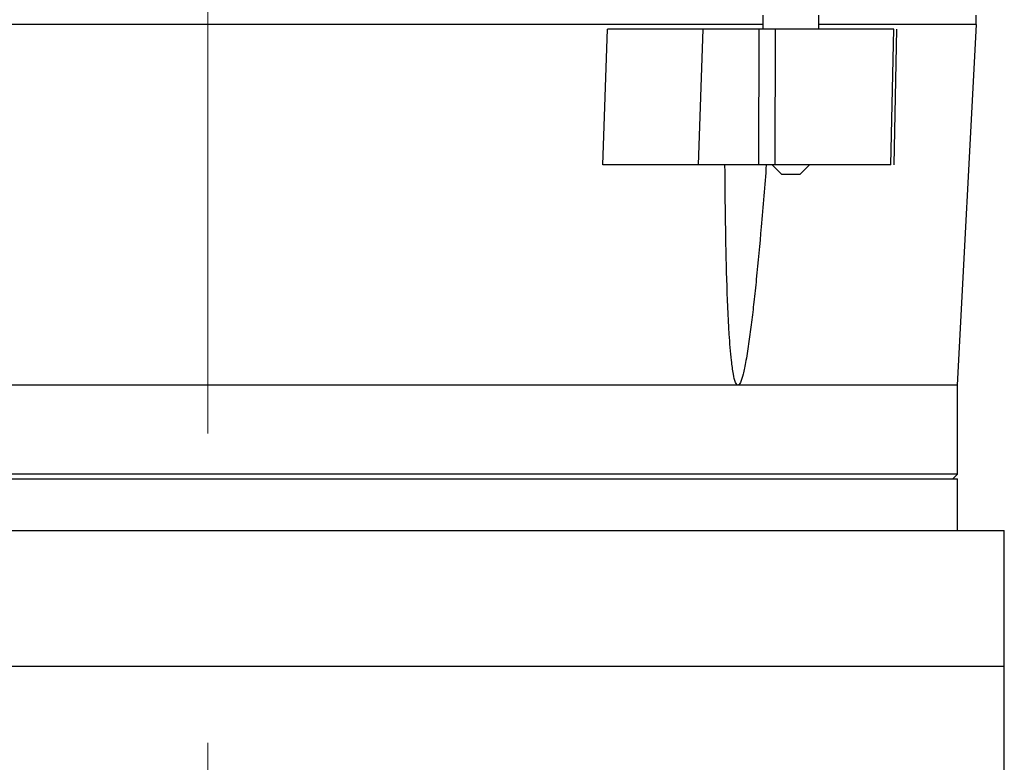
# Model space of a CAD drawing. Units: millimetres. Extents: x 5 to 415, y 5 to 292.
# Drawn here: x 129 to 137, y 122 to 128 of the extents above; entities that cross this region are included whole.
import ezdxf

# ---------------------------------------------------------------- set-up
doc = ezdxf.new("R2010")
doc.units = ezdxf.units.MM
doc.linetypes.add('CENTERX2', pattern=[20.32, 12.7, -2.54, 2.54, -2.54])

msp = doc.modelspace()

# ---------------------------------------------------------------- linework, layer by layer
at = {"color": 7, "linetype": 'CENTERX2', "lineweight": 18}
msp.add_line((130.4928874, 83.67624602), (130.4928874, 130.3127524), dxfattribs=at)
at = {"color": 7, "linetype": 'Continuous', "lineweight": 25}
for p, q in [((135.04868714, 127.75121393), (135.04868714, 127.63582932)), ((135.51022561, 127.63582932), (135.51022561, 127.75121393)), ((136.8005797, 127.67429086), (136.8005797, 127.75121393)), ((133.73650577, 126.5204447), (133.77433971, 127.63582932)), ((134.52075273, 126.5204447), (134.55949863, 127.63582932)), ((135.01851368, 127.63582932), (134.55949863, 127.63582932)), ((134.99460541, 127.63606489), (134.99484099, 127.63582932)), ((135.01652017, 126.5204447), (135.01851368, 127.63582932)), ((135.14971897, 127.63582932), (135.14789297, 126.5204447)), ((136.10031542, 126.5204447), (136.12408615, 127.63582932)), ((136.12688881, 126.52001404), (136.15053072, 127.63585683)), ((136.64673355, 124.7127524), (136.80195321, 127.67452005)), ((135.01652017, 126.5204447), (134.52075273, 126.5204447)), ((134.97176407, 126.5204447), (134.97152595, 126.52020658)), ((135.12561022, 126.5204447), (135.2025333, 126.44352163)), ((135.35637945, 126.44352163), (135.43330253, 126.5204447)), ((135.2025333, 126.44352163), (135.35637945, 126.44352163)), ((134.84431374, 124.7127524), (126.14146105, 124.7127524)), ((136.64673355, 124.7127524), (134.84431374, 124.7127524)), ((136.64673355, 123.98198316), (136.64673355, 124.7127524)), ((136.64673355, 123.98198316), (124.33904124, 123.98198316)), ((136.60827201, 123.94352163), (136.64673355, 123.98198316)), ((124.33904124, 123.94352163), (136.64673355, 123.94352163)), ((136.64673355, 123.5204447), (136.64673355, 123.94352163)), ((123.95442586, 123.5204447), (137.03134893, 123.5204447)), ((137.03134893, 122.40506009), (137.03134893, 123.5204447)), ((123.95442586, 122.40506009), (137.03134893, 122.40506009)), ((137.03134893, 120.82813701), (137.03134893, 122.40506009))]:
    msp.add_line(p, q, dxfattribs=at)
for points, knots in [([(130.4928874, 127.67429086), (130.28642446, 127.67429086), (129.8734986, 127.67429086), (129.26007009, 127.67429086), (128.65853337, 127.67429086), (128.07459092, 127.67429086), (127.51420511, 127.67429086), (126.98150874, 127.67429086), (126.48634933, 127.67429086), (126.13702098, 127.67429086), (125.96835616, 127.67429086), (125.93708765, 127.67429086)], [0, 0, 0, 0, 0.1215424371, 0.2430848742, 0.3646273113, 0.4861697484, 0.6077121856, 0.7292546227, 0.8507970598, 0.9723394969, 1, 1, 1, 1]), ([(135.04868714, 127.67429086), (135.01741863, 127.67429086), (134.84875381, 127.67429086), (134.49942546, 127.67429086), (134.00426605, 127.67429086), (133.47156968, 127.67429086), (132.91118387, 127.67429086), (132.32724142, 127.67429086), (131.7257047, 127.67429086), (131.11227619, 127.67429086), (130.69935033, 127.67429086), (130.4928874, 127.67429086)], [0, 0, 0, 0, 0.0276605031, 0.1492029402, 0.2707453773, 0.3922878144, 0.5138302516, 0.6353726887, 0.7569151258, 0.8784575629, 1, 1, 1, 1]), ([(134.55949863, 127.63582932), (134.49731562, 127.63582932), (134.37296607, 127.63582932), (134.16546866, 127.63582932), (133.95873033, 127.63582932), (133.83577752, 127.63582932), (133.77433971, 127.63582932)], [0, 0, 0, 0, 0.2501100846, 0.5001539256, 0.7502338732, 1, 1, 1, 1]), ([(135.14971897, 127.63582932), (135.14003228, 127.63582932), (135.12067498, 127.63582932), (135.08592379, 127.63582932), (135.05040219, 127.63582932), (135.02914259, 127.63582932), (135.01851368, 127.63582932)], [0, 0, 0, 0, 0.2504139109, 0.5004120822, 0.7502270011, 1, 1, 1, 1]), ([(136.8019412, 127.67429086), (136.79608315, 127.67429086), (136.78436706, 127.67429086), (136.68995888, 127.67429086), (136.54008443, 127.67429086), (136.33135617, 127.67429086), (136.06464935, 127.67429086), (135.79158015, 127.67429086), (135.58806686, 127.67429086), (135.51022561, 127.67429086)], [0, 0, 0, 0, 0.15107109539, 0.30214219077, 0.45321328616, 0.60428438154, 0.75535547693, 0.90642657231, 1, 1, 1, 1]), ([(134.52075273, 126.5204447), (134.45865365, 126.5204447), (134.3344719, 126.5204447), (134.12726147, 126.5204447), (133.92077431, 126.5204447), (133.79790282, 126.5204447), (133.73650577, 126.5204447)], [0, 0, 0, 0, 0.250110721, 0.5001554088, 0.7502351555, 1, 1, 1, 1]), ([(134.84431374, 124.7127524), (134.84263115, 124.71305285), (134.83902852, 124.71369616), (134.83178822, 124.72073559), (134.81824972, 124.74862476), (134.80438654, 124.81571789), (134.78698261, 124.94754362), (134.76749157, 125.20789103), (134.74604148, 125.74292994), (134.74141338, 126.20728365), (134.73829218, 126.5204447)], [0, 0, 0, 0, 0.0038840561, 0.0083162309, 0.0201652842, 0.0595683362, 0.1225745448, 0.2414529912, 0.4884344185, 1, 1, 1, 1]), ([(135.07778994, 126.5204447), (135.06427274, 126.35068352), (135.0393393, 126.03754676), (135.00445282, 125.66233678), (134.97695438, 125.40165141), (134.95711663, 125.23109673), (134.93624195, 125.07079348), (134.9167434, 124.94537906), (134.89976646, 124.8560202), (134.88582638, 124.79560141), (134.87289513, 124.7486177), (134.85739846, 124.72073589), (134.84966511, 124.71369612), (134.84601739, 124.71305284), (134.84431374, 124.7127524)], [0, 0, 0, 0, 0.2773279743, 0.5115514548, 0.613741913, 0.7044403228, 0.7914454125, 0.8774144802, 0.9118281185, 0.9404353629, 0.9798359425, 0.9916842623, 0.9961161705, 1, 1, 1, 1]), ([(135.14789297, 126.5204447), (135.13820274, 126.5204447), (135.11883826, 126.5204447), (135.08404059, 126.5204447), (135.04846073, 126.5204447), (135.02716646, 126.5204447), (135.01652017, 126.5204447)], [0, 0, 0, 0, 0.25041276608, 0.50041266414, 0.75022624912, 1, 1, 1, 1])]:
    msp.add_open_spline(points, degree=3, knots=knots, dxfattribs=at)
for points in [[(136.12408615, 127.63582932), (135.97320102, 127.63582932), (135.67143075, 127.63582932), (135.3236229, 127.63582932), (135.14971897, 127.63582932)], [(136.10031542, 126.5204447), (135.95260355, 126.5204447), (135.65717982, 126.5204447), (135.31765525, 126.5204447), (135.14789297, 126.5204447)], [(124.37750278, 123.94352163), (124.38760017, 123.94352163), (124.40779495, 123.94352163), (124.57024186, 123.94352163), (124.82651435, 123.94352163), (125.18175303, 123.94352163), (125.62732732, 123.94352163), (126.15629721, 123.94352163), (126.75942864, 123.94352163), (127.42645095, 123.94352163), (128.14593807, 123.94352163), (128.90558288, 123.94352163), (129.69238672, 123.94352163), (130.4928874, 123.94352163), (131.29338807, 123.94352163), (132.08019191, 123.94352163), (132.83983672, 123.94352163), (133.55932384, 123.94352163), (134.22634615, 123.94352163), (134.82947758, 123.94352163), (135.35844747, 123.94352163), (135.80402176, 123.94352163), (136.15926044, 123.94352163), (136.41553293, 123.94352163), (136.57797984, 123.94352163), (136.59817462, 123.94352163), (136.60827201, 123.94352163)]]:
    msp.add_open_spline(points, degree=3, dxfattribs=at)

doc.saveas('drawing.dxf')
